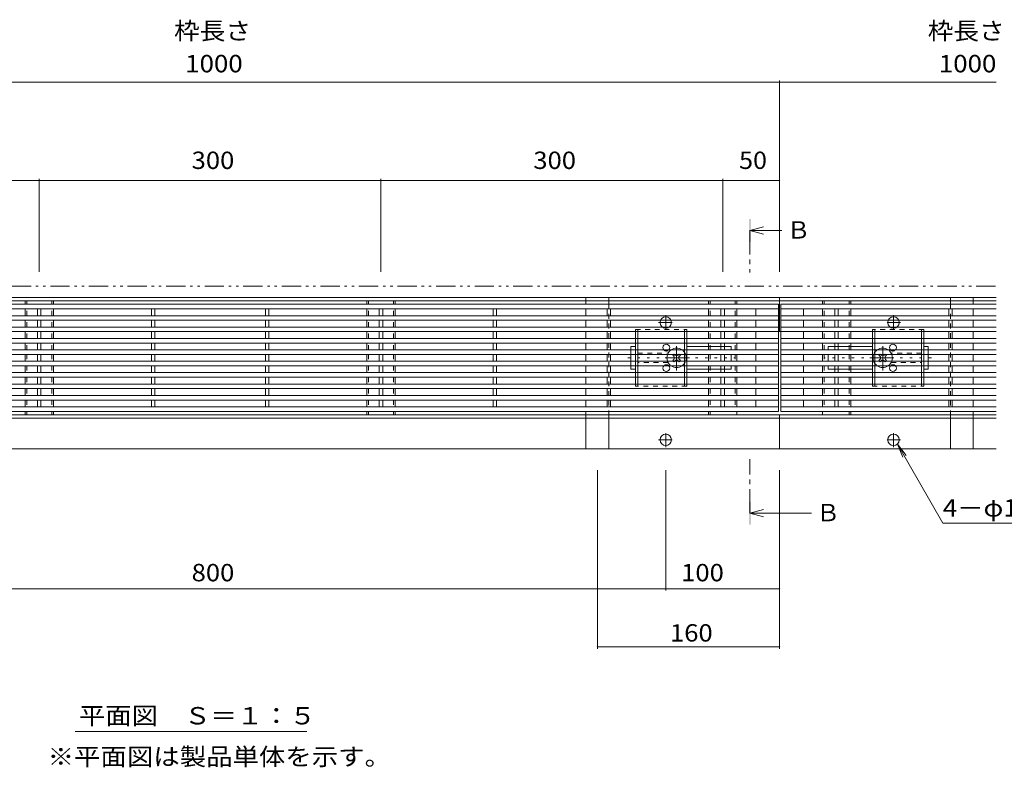
# Model space of a CAD drawing. Units: millimetres. Extents: x -1817 to 1966, y -1339 to 1352.
# Drawn here: x -1002 to -138, y -201 to 455 of the extents above; entities that cross this region are included whole.
import ezdxf

# ---------------------------------------------------------------- set-up
doc = ezdxf.new("R2010")
doc.units = ezdxf.units.MM
doc.header["$LTSCALE"] = 5
for name, pattern in [('JWW_CENTER1', [6.773333, 4.233333, -0.846667, 0.846667, -0.846667]), ('JWW_CENTER2', [13.546667, 11.006667, -0.846667, 0.846667, -0.846667]), ('JWW_DASHED1', [1.693333, 0.846667, -0.846667]), ('JWW_HOJO', [1.693333, -1.27, 0.423333]), ('JWW_PHANTOM1', [6.773333, 3.386667, -0.846667, 0.423333, -0.846667, 0.423333, -0.846667])]:
    doc.linetypes.add(name, pattern=pattern)
for name, color, linetype in [('4-0_通り芯', 7, 'Continuous'), ('4-4_ハッチ', 7, 'Continuous'), ('4-5_図形', 7, 'Continuous'), ('給水施設', 7, 'Continuous')]:
    doc.layers.add(name, color=color, linetype=linetype)
doc.styles.add('ＭＳ ゴシック', font='txt', dxfattribs={"height": 1})

msp = doc.modelspace()

# ---------------------------------------------------------------- linework, layer by layer
at = {"layer": '4-0_通り芯', "color": 7, "linetype": 'Continuous', "lineweight": 9}
for p, q in [((-1525.27, 211.26), (-145.27, 211.26)), ((-145.27, 208.26), (-1525.27, 208.26)), ((-997.77, 205.26), (-997.77, 208.26)), ((-972.77, 205.26), (-972.77, 208.26)), ((-697.77, 205.26), (-697.77, 208.26)), ((-672.77, 205.26), (-672.77, 208.26)), ((-505.27, 208.26), (-505.27, 205.26)), ((-485.27, 208.26), (-485.27, 205.26)), ((-397.77, 205.26), (-397.77, 208.26)), ((-372.77, 205.26), (-372.77, 208.26)), ((-335.27, 211.26), (-335.27, 181.26)), ((-297.77, 205.26), (-297.77, 208.26)), ((-272.77, 205.26), (-272.77, 208.26)), ((-185.27, 208.26), (-185.27, 205.26)), ((-165.27, 208.26), (-165.27, 205.26)), ((-997.77, 195.26), (-997.77, 201.26)), ((-972.77, 195.26), (-972.77, 201.26)), ((-697.77, 195.26), (-697.77, 201.26)), ((-672.77, 195.26), (-672.77, 201.26)), ((-505.27, 201.26), (-505.27, 195.26)), ((-397.77, 195.26), (-397.77, 201.26)), ((-372.77, 195.26), (-372.77, 201.26)), ((-297.77, 195.26), (-297.77, 201.26)), ((-272.77, 195.26), (-272.77, 201.26)), ((-165.27, 201.26), (-165.27, 195.26)), ((-997.77, 185.26), (-997.77, 191.26)), ((-972.77, 185.26), (-972.77, 191.26)), ((-697.77, 185.26), (-697.77, 191.26)), ((-672.77, 185.26), (-672.77, 191.26)), ((-505.27, 191.26), (-505.27, 185.26)), ((-397.77, 185.26), (-397.77, 191.26)), ((-372.77, 185.26), (-372.77, 191.26)), ((-297.77, 185.26), (-297.77, 191.26)), ((-272.77, 185.26), (-272.77, 191.26)), ((-165.27, 191.26), (-165.27, 185.26)), ((-997.77, 181.26), (-997.77, 175.26)), ((-972.77, 181.26), (-972.77, 175.26)), ((-697.77, 181.26), (-697.77, 175.26)), ((-672.77, 181.26), (-672.77, 175.26)), ((-505.27, 181.26), (-505.27, 175.26)), ((-397.77, 181.26), (-397.77, 175.26)), ((-372.77, 181.26), (-372.77, 175.26)), ((-334.27, 181.26), (-336.27, 181.26)), ((-297.77, 181.26), (-297.77, 175.26)), ((-272.77, 181.26), (-272.77, 175.26)), ((-165.27, 181.26), (-165.27, 175.26)), ((-997.77, 171.26), (-997.77, 165.26)), ((-972.77, 171.26), (-972.77, 165.26)), ((-697.77, 171.26), (-697.77, 165.26)), ((-672.77, 171.26), (-672.77, 165.26)), ((-505.27, 171.26), (-505.27, 165.26)), ((-461.77, 168.26), (-465.77, 168.26)), ((-465.77, 165.26), (-465.77, 168.26)), ((-416.77, 168.26), (-386.77, 168.26)), ((-397.77, 171.26), (-397.77, 165.26)), ((-383.77, 168.26), (-377.77, 168.26)), ((-377.77, 165.26), (-377.77, 168.26)), ((-372.77, 171.26), (-372.77, 165.26)), ((-297.77, 171.26), (-297.77, 165.26)), ((-292.77, 165.26), (-292.77, 168.26)), ((-286.77, 168.26), (-292.77, 168.26)), ((-253.77, 168.26), (-283.77, 168.26)), ((-272.77, 171.26), (-272.77, 165.26)), ((-208.77, 168.26), (-204.77, 168.26)), ((-204.77, 165.26), (-204.77, 168.26)), ((-165.27, 171.26), (-165.27, 165.26)), ((-997.77, 161.26), (-997.77, 155.26)), ((-972.77, 161.26), (-972.77, 155.26)), ((-697.77, 161.26), (-697.77, 155.26)), ((-672.77, 161.26), (-672.77, 155.26)), ((-505.27, 161.26), (-505.27, 155.26)), ((-465.77, 161.26), (-465.77, 155.26)), ((-428.07, 161.62), (-429.13, 160.56)), ((-428.24, 159.67), (-429.13, 160.56)), ((-428.24, 156.84), (-429.13, 155.96)), ((-429.13, 155.96), (-428.07, 154.9)), ((-427.18, 160.73), (-428.07, 161.62)), ((-427.18, 155.78), (-428.07, 154.9)), ((-424.35, 160.73), (-423.47, 161.62)), ((-424.35, 155.78), (-423.47, 154.9)), ((-422.41, 160.56), (-423.47, 161.62)), ((-423.47, 154.9), (-422.41, 155.96)), ((-423.29, 159.67), (-422.41, 160.56)), ((-423.29, 156.84), (-422.41, 155.96)), ((-397.77, 161.26), (-397.77, 155.26)), ((-377.77, 161.26), (-377.77, 155.26)), ((-372.77, 161.26), (-372.77, 155.26)), ((-297.77, 161.26), (-297.77, 155.26)), ((-292.77, 161.26), (-292.77, 155.26)), ((-272.77, 161.26), (-272.77, 155.26)), ((-248.13, 160.56), (-247.07, 161.62)), ((-247.24, 159.67), (-248.13, 160.56)), ((-247.24, 156.84), (-248.13, 155.96)), ((-247.07, 154.9), (-248.13, 155.96)), ((-246.18, 160.73), (-247.07, 161.62)), ((-246.18, 155.78), (-247.07, 154.9)), ((-243.35, 160.73), (-242.47, 161.62)), ((-243.35, 155.78), (-242.47, 154.9)), ((-242.47, 161.62), (-241.41, 160.56)), ((-241.41, 155.96), (-242.47, 154.9)), ((-242.29, 159.67), (-241.41, 160.56)), ((-242.29, 156.84), (-241.41, 155.96)), ((-204.77, 161.26), (-204.77, 155.26)), ((-165.27, 161.26), (-165.27, 155.26)), ((-997.77, 151.26), (-997.77, 145.26)), ((-972.77, 151.26), (-972.77, 145.26)), ((-697.77, 151.26), (-697.77, 145.26)), ((-672.77, 151.26), (-672.77, 145.26)), ((-505.27, 151.26), (-505.27, 145.26)), ((-465.77, 151.26), (-465.77, 148.26)), ((-465.77, 148.26), (-461.77, 148.26)), ((-386.77, 148.26), (-416.77, 148.26)), ((-397.77, 151.26), (-397.77, 145.26)), ((-377.77, 148.26), (-383.77, 148.26)), ((-377.77, 151.26), (-377.77, 148.26)), ((-372.77, 151.26), (-372.77, 145.26)), ((-297.77, 151.26), (-297.77, 145.26)), ((-292.77, 151.26), (-292.77, 148.26)), ((-292.77, 148.26), (-286.77, 148.26)), ((-283.77, 148.26), (-253.77, 148.26)), ((-272.77, 151.26), (-272.77, 145.26)), ((-204.77, 148.26), (-208.77, 148.26)), ((-204.77, 151.26), (-204.77, 148.26)), ((-165.27, 151.26), (-165.27, 145.26)), ((-997.77, 141.26), (-997.77, 135.26)), ((-972.77, 141.26), (-972.77, 135.26)), ((-697.77, 141.26), (-697.77, 135.26)), ((-672.77, 141.26), (-672.77, 135.26)), ((-505.27, 141.26), (-505.27, 135.26)), ((-397.77, 141.26), (-397.77, 135.26)), ((-372.77, 141.26), (-372.77, 135.26)), ((-297.77, 141.26), (-297.77, 135.26)), ((-272.77, 141.26), (-272.77, 135.26)), ((-165.27, 141.26), (-165.27, 135.26)), ((-997.77, 131.26), (-997.77, 125.26)), ((-972.77, 131.26), (-972.77, 125.26)), ((-697.77, 131.26), (-697.77, 125.26)), ((-672.77, 131.26), (-672.77, 125.26)), ((-505.27, 131.26), (-505.27, 125.26)), ((-397.77, 131.26), (-397.77, 125.26)), ((-372.77, 131.26), (-372.77, 125.26)), ((-297.77, 131.26), (-297.77, 125.26)), ((-272.77, 131.26), (-272.77, 125.26)), ((-165.27, 131.26), (-165.27, 125.26)), ((-997.77, 121.26), (-997.77, 115.26)), ((-972.77, 121.26), (-972.77, 115.26)), ((-697.77, 121.26), (-697.77, 115.26)), ((-672.77, 121.26), (-672.77, 115.26)), ((-505.27, 121.26), (-505.27, 115.26)), ((-397.77, 121.26), (-397.77, 115.26)), ((-372.77, 121.26), (-372.77, 115.26)), ((-297.77, 121.26), (-297.77, 115.26)), ((-272.77, 121.26), (-272.77, 115.26)), ((-165.27, 121.26), (-165.27, 115.26)), ((-1525.27, 108.26), (-145.27, 108.26)), ((-1525.27, 105.26), (-145.27, 105.26)), ((-997.77, 111.26), (-997.77, 108.26)), ((-972.77, 111.26), (-972.77, 108.26)), ((-697.77, 111.26), (-697.77, 108.26)), ((-672.77, 111.26), (-672.77, 108.26)), ((-505.27, 111.26), (-505.27, 108.26)), ((-505.27, 105.26), (-505.27, 78.26)), ((-485.27, 111.26), (-485.27, 108.26)), ((-485.27, 105.26), (-485.27, 78.26)), ((-397.77, 111.26), (-397.77, 108.26)), ((-372.77, 111.26), (-372.77, 108.26)), ((-335.27, 108.26), (-335.27, 78.26)), ((-297.77, 111.26), (-297.77, 108.26)), ((-272.77, 111.26), (-272.77, 108.26)), ((-185.27, 111.26), (-185.27, 108.26)), ((-185.27, 105.26), (-185.27, 78.26)), ((-165.27, 111.26), (-165.27, 108.26)), ((-165.27, 105.26), (-165.27, 78.26)), ((-145.27, 78.26), (-1525.27, 78.26)), ((-505.27, 78.26), (-485.27, 78.26)), ((-165.27, 78.26), (-185.27, 78.26))]:
    msp.add_line(p, q, dxfattribs=at)
at = {"layer": '4-0_通り芯', "color": 7, "linetype": 'JWW_DASHED1', "lineweight": 9}
for p, q in [((-996.27, 205.26), (-996.27, 208.26)), ((-974.27, 205.26), (-974.27, 208.26)), ((-696.27, 205.26), (-696.27, 208.26)), ((-674.27, 205.26), (-674.27, 208.26)), ((-505.27, 208.26), (-505.27, 211.26)), ((-485.27, 208.26), (-485.27, 211.19)), ((-396.27, 205.26), (-396.27, 208.26)), ((-374.27, 205.26), (-374.27, 208.26)), ((-296.27, 205.26), (-296.27, 208.26)), ((-274.27, 205.26), (-274.27, 208.26)), ((-185.27, 208.26), (-185.27, 211.19)), ((-165.27, 208.26), (-165.27, 211.26)), ((-996.27, 195.26), (-996.27, 201.26)), ((-974.27, 195.26), (-974.27, 201.26)), ((-696.27, 195.26), (-696.27, 201.26)), ((-674.27, 195.26), (-674.27, 201.26)), ((-485.27, 205.26), (-485.27, 111.26)), ((-396.27, 195.26), (-396.27, 201.26)), ((-374.27, 195.26), (-374.27, 201.26)), ((-296.27, 195.26), (-296.27, 201.26)), ((-274.27, 195.26), (-274.27, 201.26)), ((-185.27, 205.26), (-185.27, 111.26)), ((-996.27, 185.26), (-996.27, 191.26)), ((-974.27, 185.26), (-974.27, 191.26)), ((-696.27, 185.26), (-696.27, 191.26)), ((-674.27, 185.26), (-674.27, 191.26)), ((-396.27, 185.26), (-396.27, 191.26)), ((-374.27, 185.26), (-374.27, 191.26)), ((-296.27, 185.26), (-296.27, 191.26)), ((-274.27, 185.26), (-274.27, 191.26)), ((-996.27, 175.26), (-996.27, 181.26)), ((-974.27, 175.26), (-974.27, 181.26)), ((-696.27, 175.26), (-696.27, 181.26)), ((-674.27, 175.26), (-674.27, 181.26)), ((-396.27, 175.26), (-396.27, 181.26)), ((-374.27, 175.26), (-374.27, 181.26)), ((-296.27, 175.26), (-296.27, 181.26)), ((-274.27, 175.26), (-274.27, 181.26)), ((-996.27, 165.26), (-996.27, 171.26)), ((-974.27, 165.26), (-974.27, 171.26)), ((-696.27, 165.26), (-696.27, 171.26)), ((-674.27, 165.26), (-674.27, 171.26)), ((-465.77, 161.26), (-465.77, 165.26)), ((-396.27, 165.26), (-396.27, 171.26)), ((-386.77, 168.26), (-383.77, 168.26)), ((-374.27, 165.26), (-374.27, 171.26)), ((-296.27, 165.26), (-296.27, 171.26)), ((-286.77, 168.26), (-283.77, 168.26)), ((-274.27, 165.26), (-274.27, 171.26)), ((-204.77, 161.26), (-204.77, 165.26)), ((-996.27, 161.26), (-996.27, 155.26)), ((-974.27, 161.26), (-974.27, 155.26)), ((-696.27, 161.26), (-696.27, 155.26)), ((-674.27, 161.26), (-674.27, 155.26)), ((-459.77, 162.26), (-433.27, 162.26)), ((-396.27, 161.26), (-396.27, 155.26)), ((-374.27, 161.26), (-374.27, 155.26)), ((-296.27, 161.26), (-296.27, 155.26)), ((-274.27, 161.26), (-274.27, 155.26)), ((-210.77, 162.26), (-237.27, 162.26)), ((-996.27, 151.26), (-996.27, 145.26)), ((-974.27, 151.26), (-974.27, 145.26)), ((-696.27, 151.26), (-696.27, 145.26)), ((-674.27, 151.26), (-674.27, 145.26)), ((-465.77, 151.26), (-465.77, 155.26)), ((-433.27, 154.26), (-459.77, 154.26)), ((-396.27, 151.26), (-396.27, 145.26)), ((-386.77, 148.26), (-383.77, 148.26)), ((-374.27, 151.26), (-374.27, 145.26)), ((-296.27, 151.26), (-296.27, 145.26)), ((-286.77, 148.26), (-283.77, 148.26)), ((-274.27, 151.26), (-274.27, 145.26)), ((-237.27, 154.26), (-210.77, 154.26)), ((-204.77, 151.26), (-204.77, 155.26)), ((-996.27, 141.26), (-996.27, 135.26)), ((-974.27, 141.26), (-974.27, 135.26)), ((-696.27, 141.26), (-696.27, 135.26)), ((-674.27, 141.26), (-674.27, 135.26)), ((-396.27, 141.26), (-396.27, 135.26)), ((-374.27, 141.26), (-374.27, 135.26)), ((-296.27, 141.26), (-296.27, 135.26)), ((-274.27, 141.26), (-274.27, 135.26)), ((-996.27, 131.26), (-996.27, 125.26)), ((-974.27, 131.26), (-974.27, 125.26)), ((-696.27, 131.26), (-696.27, 125.26)), ((-674.27, 131.26), (-674.27, 125.26)), ((-396.27, 131.26), (-396.27, 125.26)), ((-374.27, 131.26), (-374.27, 125.26)), ((-296.27, 131.26), (-296.27, 125.26)), ((-274.27, 131.26), (-274.27, 125.26)), ((-996.27, 121.26), (-996.27, 115.26)), ((-974.27, 121.26), (-974.27, 115.26)), ((-696.27, 121.26), (-696.27, 115.26)), ((-674.27, 121.26), (-674.27, 115.26)), ((-396.27, 121.26), (-396.27, 115.26)), ((-374.27, 121.26), (-374.27, 115.26)), ((-296.27, 121.26), (-296.27, 115.26)), ((-274.27, 121.26), (-274.27, 115.26)), ((-996.27, 111.26), (-996.27, 108.26)), ((-974.27, 111.26), (-974.27, 108.26)), ((-696.27, 111.26), (-696.27, 108.26)), ((-674.27, 111.26), (-674.27, 108.26)), ((-505.27, 108.26), (-505.27, 105.26)), ((-485.27, 108.26), (-485.27, 105.26)), ((-396.27, 111.26), (-396.27, 108.26)), ((-274.27, 111.26), (-274.27, 108.26)), ((-185.27, 108.26), (-185.27, 105.26)), ((-165.27, 108.26), (-165.27, 105.26))]:
    msp.add_line(p, q, dxfattribs=at)
at = {"layer": '4-0_通り芯', "color": 7, "linetype": 'JWW_CENTER2', "lineweight": 9}
for p, q in [((-435.27, 183.38), (-435.27, 195.59)), ((-235.27, 183.38), (-235.27, 195.59)), ((-441.53, 189.26), (-429.67, 189.26)), ((-229.01, 189.26), (-240.87, 189.26)), ((-435.27, 92.13), (-435.27, 79.93)), ((-235.27, 92.13), (-235.27, 79.93)), ((-441.53, 86.26), (-429.67, 86.26)), ((-229.01, 86.26), (-240.87, 86.26))]:
    msp.add_line(p, q, dxfattribs=at)
at = {"layer": '4-0_通り芯', "color": 2, "linetype": 'JWW_DASHED1', "lineweight": 9}
for p, q in [((-461.77, 183.26), (-416.77, 183.26)), ((-461.77, 183.26), (-461.77, 181.26)), ((-459.77, 181.26), (-459.77, 183.26)), ((-418.77, 183.26), (-418.77, 181.26)), ((-416.77, 181.26), (-416.77, 183.26)), ((-208.77, 183.26), (-253.77, 183.26)), ((-253.77, 181.26), (-253.77, 183.26)), ((-251.77, 183.26), (-251.77, 181.26)), ((-210.77, 181.26), (-210.77, 183.26)), ((-208.77, 183.26), (-208.77, 181.26)), ((-461.77, 175.26), (-461.77, 171.26)), ((-459.77, 175.26), (-459.77, 171.26)), ((-418.77, 175.26), (-418.77, 171.26)), ((-416.77, 175.26), (-416.77, 171.26)), ((-253.77, 175.26), (-253.77, 171.26)), ((-251.77, 175.26), (-251.77, 171.26)), ((-210.77, 175.26), (-210.77, 171.26)), ((-208.77, 175.26), (-208.77, 171.26)), ((-461.77, 165.26), (-461.77, 161.26)), ((-459.77, 165.26), (-459.77, 161.26)), ((-418.77, 165.26), (-418.77, 161.26)), ((-416.77, 165.26), (-416.77, 161.26)), ((-253.77, 165.26), (-253.77, 161.26)), ((-251.77, 165.26), (-251.77, 161.26)), ((-210.77, 165.26), (-210.77, 161.26)), ((-208.77, 165.26), (-208.77, 161.26)), ((-461.77, 155.26), (-461.77, 151.26)), ((-459.77, 155.26), (-459.77, 151.26)), ((-418.77, 155.26), (-418.77, 151.26)), ((-416.77, 155.26), (-416.77, 151.26)), ((-253.77, 155.26), (-253.77, 151.26)), ((-251.77, 155.26), (-251.77, 151.26)), ((-210.77, 155.26), (-210.77, 151.26)), ((-208.77, 155.26), (-208.77, 151.26)), ((-461.77, 145.26), (-461.77, 141.26)), ((-459.77, 145.26), (-459.77, 141.26)), ((-418.77, 145.26), (-418.77, 141.26)), ((-416.77, 145.26), (-416.77, 141.26)), ((-253.77, 145.26), (-253.77, 141.26)), ((-251.77, 145.26), (-251.77, 141.26)), ((-210.77, 145.26), (-210.77, 141.26)), ((-208.77, 145.26), (-208.77, 141.26)), ((-461.77, 133.26), (-461.77, 135.26)), ((-416.77, 133.26), (-461.77, 133.26)), ((-459.77, 135.26), (-459.77, 133.26)), ((-418.77, 133.26), (-418.77, 135.26)), ((-416.77, 135.26), (-416.77, 133.26)), ((-253.77, 135.26), (-253.77, 133.26)), ((-253.77, 133.26), (-208.77, 133.26)), ((-251.77, 133.26), (-251.77, 135.26)), ((-210.77, 135.26), (-210.77, 133.26)), ((-208.77, 133.26), (-208.77, 135.26))]:
    msp.add_line(p, q, dxfattribs=at)
at = {"layer": '4-0_通り芯', "color": 2, "linetype": 'Continuous', "lineweight": 9}
for p, q in [((-461.77, 175.26), (-461.77, 183.26)), ((-208.77, 175.26), (-208.77, 183.26)), ((-459.77, 175.26), (-459.77, 181.26)), ((-418.77, 175.26), (-418.77, 181.26)), ((-416.77, 175.26), (-416.77, 181.26)), ((-253.77, 175.26), (-253.77, 181.26)), ((-251.77, 175.26), (-251.77, 181.26)), ((-210.77, 175.26), (-210.77, 181.26)), ((-461.77, 165.26), (-461.77, 171.26)), ((-459.77, 165.26), (-459.77, 171.26)), ((-418.77, 165.26), (-418.77, 171.26)), ((-416.77, 165.26), (-416.77, 171.26)), ((-253.77, 165.26), (-253.77, 171.26)), ((-251.77, 165.26), (-251.77, 171.26)), ((-210.77, 165.26), (-210.77, 171.26)), ((-208.77, 165.26), (-208.77, 171.26)), ((-461.77, 155.26), (-461.77, 161.26)), ((-459.77, 155.26), (-459.77, 161.26)), ((-418.77, 155.26), (-418.77, 161.26)), ((-416.77, 155.26), (-416.77, 161.26)), ((-253.77, 155.26), (-253.77, 161.26)), ((-251.77, 155.26), (-251.77, 161.26)), ((-210.77, 155.26), (-210.77, 161.26)), ((-208.77, 155.26), (-208.77, 161.26)), ((-461.77, 145.26), (-461.77, 151.26)), ((-459.77, 145.26), (-459.77, 151.26)), ((-418.77, 145.26), (-418.77, 151.26)), ((-416.77, 145.26), (-416.77, 151.26)), ((-253.77, 145.26), (-253.77, 151.26)), ((-251.77, 145.26), (-251.77, 151.26)), ((-210.77, 145.26), (-210.77, 151.26)), ((-208.77, 145.26), (-208.77, 151.26)), ((-461.77, 135.26), (-461.77, 141.26)), ((-459.77, 135.26), (-459.77, 141.26)), ((-418.77, 135.26), (-418.77, 141.26)), ((-416.77, 135.26), (-416.77, 141.26)), ((-253.77, 135.26), (-253.77, 141.26)), ((-251.77, 135.26), (-251.77, 141.26)), ((-210.77, 135.26), (-210.77, 141.26)), ((-208.77, 135.26), (-208.77, 141.26))]:
    msp.add_line(p, q, dxfattribs=at)
at = {"layer": '4-0_通り芯', "color": 7, "linetype": 'JWW_CENTER1', "lineweight": 9}
for p, q in [((-425.77, 168.44), (-425.77, 147.19)), ((-244.77, 168.44), (-244.77, 147.19)), ((-414.51, 158.26), (-437.12, 158.26)), ((-256.03, 158.26), (-233.42, 158.26))]:
    msp.add_line(p, q, dxfattribs=at)
at = {"layer": '4-0_通り芯', "color": 7, "linetype": 'JWW_HOJO', "lineweight": 9}
for p, q in [((-468.51, 158.26), (-374.57, 158.26)), ((-202.02, 158.26), (-295.97, 158.26))]:
    msp.add_line(p, q, dxfattribs=at)
at = {"layer": '4-0_通り芯', "color": 7, "linetype": 'Continuous', "lineweight": 9}
for centre in [(-435.27, 189.26), (-235.27, 189.26), (-435.27, 86.26), (-235.27, 86.26)]:
    msp.add_circle(centre, 5, dxfattribs=at)
for centre, radius, start, end in [((-434.77, 167.26), 3, 318.18969, 221.81031), ((-425.77, 158.26), 8.5, 55.43968, 124.56032), ((-244.77, 158.26), 8.5, 55.43968, 124.56032), ((-235.77, 167.26), 3, 318.18969, 221.81031), ((-425.77, 158.26), 8.5, 159.33268, 200.66732), ((-429.66, 158.26), 2, 315, 45), ((-425.77, 162.15), 2, 225, 315), ((-425.77, 154.37), 2, 45, 135), ((-421.88, 158.26), 2, 135, 225), ((-425.77, 158.26), 8.5, 339.33268, 20.66732), ((-244.77, 158.26), 8.5, 159.33268, 200.66732), ((-248.66, 158.26), 2, 315, 45), ((-244.77, 162.15), 2, 225, 315), ((-244.77, 154.37), 2, 45, 135), ((-240.88, 158.26), 2, 135, 225), ((-244.77, 158.26), 8.5, 339.33268, 20.66732), ((-434.77, 149.26), 3, 138.18969, 41.81031), ((-425.77, 158.26), 8.5, 235.43968, 304.56032), ((-244.77, 158.26), 8.5, 235.43968, 304.56032), ((-235.77, 149.26), 3, 138.18969, 41.81031)]:
    msp.add_arc(centre, radius, start, end, dxfattribs=at)
at = {"layer": '4-0_通り芯', "color": 7, "linetype": 'JWW_DASHED1', "lineweight": 9}
for centre, radius, start, end in [((-434.77, 167.26), 3, 221.81031, 318.18969), ((-425.77, 158.26), 8.5, 124.56032, 159.33268), ((-425.77, 158.26), 8.5, 20.66732, 55.43968), ((-244.77, 158.26), 8.5, 124.56032, 159.33268), ((-244.77, 158.26), 8.5, 20.66732, 55.43968), ((-235.77, 167.26), 3, 221.81031, 318.18969), ((-434.77, 149.26), 3, 41.81031, 138.18969), ((-425.77, 158.26), 8.5, 200.66732, 235.43968), ((-425.77, 158.26), 8.5, 304.56032, 339.33268), ((-244.77, 158.26), 8.5, 200.66732, 235.43968), ((-244.77, 158.26), 8.5, 304.56032, 339.33268), ((-235.77, 149.26), 3, 41.81031, 138.18969)]:
    msp.add_arc(centre, radius, start, end, dxfattribs=at)
at = {"layer": '4-4_ハッチ', "color": 7, "linetype": 'Continuous', "lineweight": 9}
for p, q in [((-1335.27, 400.34), (-335.27, 400.34)), ((-335.27, 401.84), (-335.27, 314.03)), ((-335.27, 400.34), (-145.27, 400.34)), ((-1285.27, 314.03), (-985.27, 314.03)), ((-985.27, 315.53), (-985.27, 233.66)), ((-985.27, 314.03), (-685.27, 314.03)), ((-685.27, 315.53), (-685.27, 233.66)), ((-685.27, 314.03), (-385.27, 314.03)), ((-385.27, 315.53), (-385.27, 233.66)), ((-385.27, 314.03), (-335.27, 314.03)), ((-335.27, 315.53), (-335.27, 233.66)), ((-495.27, -97.02), (-495.27, 59.58)), ((-435.27, -45.96), (-435.27, 59.58)), ((-335.27, -45.96), (-335.27, 59.58)), ((-1235.27, -44.46), (-435.27, -44.46)), ((-435.27, -44.46), (-335.27, -44.46)), ((-335.27, -97.02), (-335.27, -44.46)), ((-495.27, -95.52), (-335.27, -95.52))]:
    msp.add_line(p, q, dxfattribs=at)
at = {"layer": '4-4_ハッチ', "color": 7, "linetype": 'Continuous', "lineweight": 9, "const_width": 0.5}
for points in [[(-335.02, 400.34, 0.414214), (-335.27, 400.59, 0.414214), (-335.52, 400.34, 0.414214), (-335.27, 400.09, 0.414214)], [(-335.02, 400.34, 0.414214), (-335.27, 400.59, 0.414214), (-335.52, 400.34, 0.414214), (-335.27, 400.09, 0.414214)], [(-985.02, 314.03, 0.414214), (-985.27, 314.28, 0.414214), (-985.52, 314.03, 0.414214), (-985.27, 313.78, 0.414214)], [(-685.02, 314.03, 0.414214), (-685.27, 314.28, 0.414214), (-685.52, 314.03, 0.414214), (-685.27, 313.78, 0.414214)], [(-385.02, 314.03, 0.414214), (-385.27, 314.28, 0.414214), (-385.52, 314.03, 0.414214), (-385.27, 313.78, 0.414214)], [(-335.02, 314.03, 0.414214), (-335.27, 314.28, 0.414214), (-335.52, 314.03, 0.414214), (-335.27, 313.78, 0.414214)], [(-435.02, -44.46, 0.414214), (-435.27, -44.21, 0.414214), (-435.52, -44.46, 0.414214), (-435.27, -44.71, 0.414214)], [(-335.02, -44.46, 0.414214), (-335.27, -44.21, 0.414214), (-335.52, -44.46, 0.414214), (-335.27, -44.71, 0.414214)], [(-495.02, -95.52, 0.414214), (-495.27, -95.27, 0.414214), (-495.52, -95.52, 0.414214), (-495.27, -95.77, 0.414214)], [(-335.02, -95.52, 0.414214), (-335.27, -95.27, 0.414214), (-335.52, -95.52, 0.414214), (-335.27, -95.77, 0.414214)]]:
    msp.add_lwpolyline(points, format="xyb", close=True, dxfattribs=at)
at = {"layer": '4-5_図形', "color": 4, "linetype": 'Continuous', "lineweight": 9}
for p, q in [((-361.3, 270.1), (-349.3, 273.3)), ((-361.3, 270.1), (-349.3, 266.9)), ((-361.3, 270.1), (-333.3, 270.1)), ((-361.3, 21.95), (-349.3, 25.15)), ((-361.3, 21.95), (-349.3, 18.75)), ((-361.3, 21.95), (-307.36, 21.95))]:
    msp.add_line(p, q, dxfattribs=at)
at = {"layer": '4-5_図形', "color": 4, "linetype": 'JWW_CENTER1', "lineweight": 9}
for p, q in [((-361.3, 270.1), (-361.3, 233.12)), ((-361.3, 21.95), (-361.3, 69.4))]:
    msp.add_line(p, q, dxfattribs=at)
at = {"layer": '4-5_図形', "color": 2, "linetype": 'JWW_PHANTOM1', "lineweight": 9}
msp.add_line((-1686.72, 221.26), (-145.27, 221.26), dxfattribs=at)
at = {"layer": '4-5_図形', "color": 7, "linetype": 'Continuous', "lineweight": 9}
for p, q in [((-231.89, 82.57), (-224.29, 72.65)), ((-191.89, 13.28), (-231.89, 82.57)), ((-231.89, 82.57), (-227.11, 71.02)), ((-191.89, 13.28), (-112.44, 13.28)), ((-953.72, -169.71), (-750.4, -169.71))]:
    msp.add_line(p, q, dxfattribs=at)
at = {"layer": '4-5_図形', "color": 4, "linetype": 'Continuous', "lineweight": 9}
for points in [[(-360.3, 280.1), (-362.3, 280.1), (-360.3, 260.1), (-362.3, 260.1)], [(-360.3, 11.95), (-362.3, 11.95), (-360.3, 31.95), (-362.3, 31.95)]]:
    msp.add_solid(points, dxfattribs=at)
at = {"layer": '給水施設', "color": 3, "linetype": 'Continuous', "lineweight": 9}
for p, q in [((-1334.27, 205.26), (-336.27, 205.26)), ((-336.27, 205.26), (-1334.27, 205.26)), ((-336.27, 201.26), (-1334.27, 201.26)), ((-986.77, 195.26), (-986.77, 201.26)), ((-983.77, 195.26), (-983.77, 201.26)), ((-886.77, 195.26), (-886.77, 201.26)), ((-883.77, 195.26), (-883.77, 201.26)), ((-786.77, 195.26), (-786.77, 201.26)), ((-783.77, 195.26), (-783.77, 201.26)), ((-686.77, 195.26), (-686.77, 201.26)), ((-683.77, 195.26), (-683.77, 201.26)), ((-586.77, 195.26), (-586.77, 201.26)), ((-583.77, 195.26), (-583.77, 201.26)), ((-486.77, 195.26), (-486.77, 201.26)), ((-483.77, 195.26), (-483.77, 201.26)), ((-386.77, 195.26), (-386.77, 201.26)), ((-383.77, 195.26), (-383.77, 201.26)), ((-356.27, 195.26), (-356.27, 201.26)), ((-336.27, 205.26), (-336.27, 111.26)), ((-334.27, 111.26), (-334.27, 205.26)), ((-334.27, 205.26), (-145.27, 205.26)), ((-145.27, 205.26), (-334.27, 205.26)), ((-145.27, 201.26), (-334.27, 201.26)), ((-314.27, 195.26), (-314.27, 201.26)), ((-286.77, 195.26), (-286.77, 201.26)), ((-283.77, 195.26), (-283.77, 201.26)), ((-186.77, 195.26), (-186.77, 201.26)), ((-183.77, 195.26), (-183.77, 201.26)), ((-336.27, 195.26), (-1334.27, 195.26)), ((-336.27, 191.26), (-1334.27, 191.26)), ((-986.77, 185.26), (-986.77, 191.26)), ((-983.77, 185.26), (-983.77, 191.26)), ((-886.77, 185.26), (-886.77, 191.26)), ((-883.77, 185.26), (-883.77, 191.26)), ((-786.77, 185.26), (-786.77, 191.26)), ((-783.77, 185.26), (-783.77, 191.26)), ((-686.77, 185.26), (-686.77, 191.26)), ((-683.77, 185.26), (-683.77, 191.26)), ((-586.77, 185.26), (-586.77, 191.26)), ((-583.77, 185.26), (-583.77, 191.26)), ((-486.77, 185.26), (-486.77, 191.26)), ((-483.77, 185.26), (-483.77, 191.26)), ((-386.77, 185.26), (-386.77, 191.26)), ((-383.77, 185.26), (-383.77, 191.26)), ((-356.27, 185.26), (-356.27, 191.26)), ((-145.27, 195.26), (-334.27, 195.26)), ((-145.27, 191.26), (-334.27, 191.26)), ((-314.27, 185.26), (-314.27, 191.26)), ((-286.77, 185.26), (-286.77, 191.26)), ((-283.77, 185.26), (-283.77, 191.26)), ((-186.77, 185.26), (-186.77, 191.26)), ((-183.77, 185.26), (-183.77, 191.26)), ((-336.27, 185.26), (-1334.27, 185.26)), ((-145.27, 185.26), (-334.27, 185.26)), ((-336.27, 181.26), (-1334.27, 181.26)), ((-336.27, 175.26), (-1334.27, 175.26)), ((-986.77, 175.26), (-986.77, 181.26)), ((-983.77, 175.26), (-983.77, 181.26)), ((-886.77, 175.26), (-886.77, 181.26)), ((-883.77, 175.26), (-883.77, 181.26)), ((-786.77, 175.26), (-786.77, 181.26)), ((-783.77, 175.26), (-783.77, 181.26)), ((-686.77, 175.26), (-686.77, 181.26)), ((-683.77, 175.26), (-683.77, 181.26)), ((-586.77, 175.26), (-586.77, 181.26)), ((-583.77, 175.26), (-583.77, 181.26)), ((-486.77, 175.26), (-486.77, 181.26)), ((-483.77, 175.26), (-483.77, 181.26)), ((-386.77, 175.26), (-386.77, 181.26)), ((-383.77, 175.26), (-383.77, 181.26)), ((-356.27, 175.26), (-356.27, 181.26)), ((-145.27, 181.26), (-334.27, 181.26)), ((-145.27, 175.26), (-334.27, 175.26)), ((-314.27, 175.26), (-314.27, 181.26)), ((-286.77, 175.26), (-286.77, 181.26)), ((-283.77, 175.26), (-283.77, 181.26)), ((-186.77, 175.26), (-186.77, 181.26)), ((-183.77, 175.26), (-183.77, 181.26)), ((-336.27, 171.26), (-1334.27, 171.26)), ((-336.27, 165.26), (-1334.27, 165.26)), ((-986.77, 165.26), (-986.77, 171.26)), ((-983.77, 165.26), (-983.77, 171.26)), ((-886.77, 165.26), (-886.77, 171.26)), ((-883.77, 165.26), (-883.77, 171.26)), ((-786.77, 165.26), (-786.77, 171.26)), ((-783.77, 165.26), (-783.77, 171.26)), ((-686.77, 165.26), (-686.77, 171.26)), ((-683.77, 165.26), (-683.77, 171.26)), ((-586.77, 165.26), (-586.77, 171.26)), ((-583.77, 165.26), (-583.77, 171.26)), ((-486.77, 165.26), (-486.77, 171.26)), ((-483.77, 165.26), (-483.77, 171.26)), ((-386.77, 165.26), (-386.77, 171.26)), ((-383.77, 165.26), (-383.77, 171.26)), ((-356.27, 165.26), (-356.27, 171.26)), ((-145.27, 171.26), (-334.27, 171.26)), ((-145.27, 165.26), (-334.27, 165.26)), ((-314.27, 165.26), (-314.27, 171.26)), ((-286.77, 171.26), (-286.77, 165.26)), ((-283.77, 171.26), (-283.77, 165.26)), ((-186.77, 165.26), (-186.77, 171.26)), ((-183.77, 165.26), (-183.77, 171.26)), ((-336.27, 161.26), (-1334.27, 161.26)), ((-986.77, 155.26), (-986.77, 161.26)), ((-983.77, 155.26), (-983.77, 161.26)), ((-886.77, 155.26), (-886.77, 161.26)), ((-883.77, 155.26), (-883.77, 161.26)), ((-786.77, 155.26), (-786.77, 161.26)), ((-783.77, 155.26), (-783.77, 161.26)), ((-686.77, 155.26), (-686.77, 161.26)), ((-683.77, 155.26), (-683.77, 161.26)), ((-586.77, 155.26), (-586.77, 161.26)), ((-583.77, 155.26), (-583.77, 161.26)), ((-486.77, 155.26), (-486.77, 161.26)), ((-483.77, 155.26), (-483.77, 161.26)), ((-386.77, 155.26), (-386.77, 161.26)), ((-383.77, 155.26), (-383.77, 161.26)), ((-356.27, 155.26), (-356.27, 161.26)), ((-145.27, 161.26), (-334.27, 161.26)), ((-314.27, 155.26), (-314.27, 161.26)), ((-286.77, 155.26), (-286.77, 161.26)), ((-283.77, 155.26), (-283.77, 161.26)), ((-186.77, 155.26), (-186.77, 161.26)), ((-183.77, 155.26), (-183.77, 161.26)), ((-336.27, 155.26), (-1334.27, 155.26)), ((-336.27, 151.26), (-1334.27, 151.26)), ((-986.77, 145.26), (-986.77, 151.26)), ((-983.77, 145.26), (-983.77, 151.26)), ((-886.77, 145.26), (-886.77, 151.26)), ((-883.77, 145.26), (-883.77, 151.26)), ((-786.77, 145.26), (-786.77, 151.26)), ((-783.77, 145.26), (-783.77, 151.26)), ((-686.77, 145.26), (-686.77, 151.26)), ((-683.77, 145.26), (-683.77, 151.26)), ((-586.77, 145.26), (-586.77, 151.26)), ((-583.77, 145.26), (-583.77, 151.26)), ((-486.77, 145.26), (-486.77, 151.26)), ((-483.77, 145.26), (-483.77, 151.26)), ((-386.77, 145.26), (-386.77, 151.26)), ((-383.77, 145.26), (-383.77, 151.26)), ((-356.27, 145.26), (-356.27, 151.26)), ((-145.27, 155.26), (-334.27, 155.26)), ((-145.27, 151.26), (-334.27, 151.26)), ((-314.27, 145.26), (-314.27, 151.26)), ((-286.77, 145.26), (-286.77, 151.26)), ((-283.77, 145.26), (-283.77, 151.26)), ((-186.77, 145.26), (-186.77, 151.26)), ((-183.77, 145.26), (-183.77, 151.26)), ((-336.27, 145.26), (-1334.27, 145.26)), ((-336.27, 141.26), (-1334.27, 141.26)), ((-986.77, 135.26), (-986.77, 141.26)), ((-983.77, 135.26), (-983.77, 141.26)), ((-886.77, 135.26), (-886.77, 141.26)), ((-883.77, 135.26), (-883.77, 141.26)), ((-786.77, 135.26), (-786.77, 141.26)), ((-783.77, 135.26), (-783.77, 141.26)), ((-686.77, 135.26), (-686.77, 141.26)), ((-683.77, 135.26), (-683.77, 141.26)), ((-586.77, 135.26), (-586.77, 141.26)), ((-583.77, 135.26), (-583.77, 141.26)), ((-486.77, 135.26), (-486.77, 141.26)), ((-483.77, 135.26), (-483.77, 141.26)), ((-386.77, 135.26), (-386.77, 141.26)), ((-383.77, 135.26), (-383.77, 141.26)), ((-356.27, 135.26), (-356.27, 141.26)), ((-145.27, 145.26), (-334.27, 145.26)), ((-145.27, 141.26), (-334.27, 141.26)), ((-314.27, 135.26), (-314.27, 141.26)), ((-286.77, 135.26), (-286.77, 141.26)), ((-283.77, 135.26), (-283.77, 141.26)), ((-186.77, 135.26), (-186.77, 141.26)), ((-183.77, 135.26), (-183.77, 141.26)), ((-336.27, 135.26), (-1334.27, 135.26)), ((-336.27, 131.26), (-1334.27, 131.26)), ((-986.77, 125.26), (-986.77, 131.26)), ((-983.77, 125.26), (-983.77, 131.26)), ((-886.77, 125.26), (-886.77, 131.26)), ((-883.77, 125.26), (-883.77, 131.26)), ((-786.77, 125.26), (-786.77, 131.26)), ((-783.77, 125.26), (-783.77, 131.26)), ((-686.77, 125.26), (-686.77, 131.26)), ((-683.77, 125.26), (-683.77, 131.26)), ((-586.77, 125.26), (-586.77, 131.26)), ((-583.77, 125.26), (-583.77, 131.26)), ((-486.77, 125.26), (-486.77, 131.26)), ((-483.77, 125.26), (-483.77, 131.26)), ((-386.77, 125.26), (-386.77, 131.26)), ((-383.77, 125.26), (-383.77, 131.26)), ((-356.27, 125.26), (-356.27, 131.26)), ((-145.27, 135.26), (-334.27, 135.26)), ((-145.27, 131.26), (-334.27, 131.26)), ((-314.27, 125.26), (-314.27, 131.26)), ((-286.77, 125.26), (-286.77, 131.26)), ((-283.77, 125.26), (-283.77, 131.26)), ((-186.77, 125.26), (-186.77, 131.26)), ((-183.77, 125.26), (-183.77, 131.26)), ((-336.27, 125.26), (-1334.27, 125.26)), ((-336.27, 121.26), (-1334.27, 121.26)), ((-986.77, 115.26), (-986.77, 121.26)), ((-983.77, 115.26), (-983.77, 121.26)), ((-886.77, 115.26), (-886.77, 121.26)), ((-883.77, 115.26), (-883.77, 121.26)), ((-786.77, 115.26), (-786.77, 121.26)), ((-783.77, 115.26), (-783.77, 121.26)), ((-686.77, 115.26), (-686.77, 121.26)), ((-683.77, 115.26), (-683.77, 121.26)), ((-586.77, 115.26), (-586.77, 121.26)), ((-583.77, 115.26), (-583.77, 121.26)), ((-486.77, 115.26), (-486.77, 121.26)), ((-483.77, 115.26), (-483.77, 121.26)), ((-386.77, 115.26), (-386.77, 121.26)), ((-383.77, 115.26), (-383.77, 121.26)), ((-356.27, 115.26), (-356.27, 121.26)), ((-145.27, 125.26), (-334.27, 125.26)), ((-145.27, 121.26), (-334.27, 121.26)), ((-314.27, 115.26), (-314.27, 121.26)), ((-286.77, 115.26), (-286.77, 121.26)), ((-283.77, 115.26), (-283.77, 121.26)), ((-186.77, 115.26), (-186.77, 121.26)), ((-183.77, 115.26), (-183.77, 121.26)), ((-336.27, 115.26), (-1334.27, 115.26)), ((-145.27, 115.26), (-334.27, 115.26)), ((-336.27, 111.26), (-1334.27, 111.26)), ((-145.27, 111.26), (-334.27, 111.26))]:
    msp.add_line(p, q, dxfattribs=at)

# ---------------------------------------------------------------- texts
at = {"layer": '4-4_ハッチ', "color": 2, "linetype": 'Continuous', "lineweight": 211, "style": 'ＭＳ ゴシック'}
for s, width, p in [('1000', 1.09375, (-857.14, 408.9)), ('1000', 1.09375, (-195.48, 408.9)), ('300', 1.083333, (-851.52, 324.06)), ('300', 1.083333, (-551.52, 324.06)), ('50', 1.0625, (-370.89, 324.06)), ('800', 1.083333, (-851.52, -37.88)), ('100', 1.083333, (-421.74, -37.88)), ('160', 1.083333, (-431.52, -90.77))]:
    msp.add_text(s, height=15.24, dxfattribs=dict(at, width=width)).set_placement(p)
at = {"layer": '4-5_図形', "color": 2, "linetype": 'Continuous', "lineweight": 9, "style": 'ＭＳ ゴシック'}
for s, width, p in [('枠長さ', 1.083333, (-866.87, 437.63)), ('枠長さ', 1.083333, (-205.2, 437.63)), ('4－φ10', 1.107143, (-192.11, 18.91)), ('平面図\u3000Ｓ＝１：５', 1.111111, (-950.4, -163.52)), ('※平面図は製品単体を示す。', 1.115385, (-977.91, -199.45))]:
    msp.add_text(s, height=15.24, dxfattribs=dict(at, width=width)).set_placement(p)
at = {"layer": '4-5_図形', "color": 2, "linetype": 'Continuous', "lineweight": 211, "style": 'ＭＳ ゴシック'}
for p in [(-329.01, 262.92), (-303.07, 14.77)]:
    msp.add_text('Ｂ', height=15.24, dxfattribs=at).set_placement(p)

doc.saveas('drawing.dxf')
